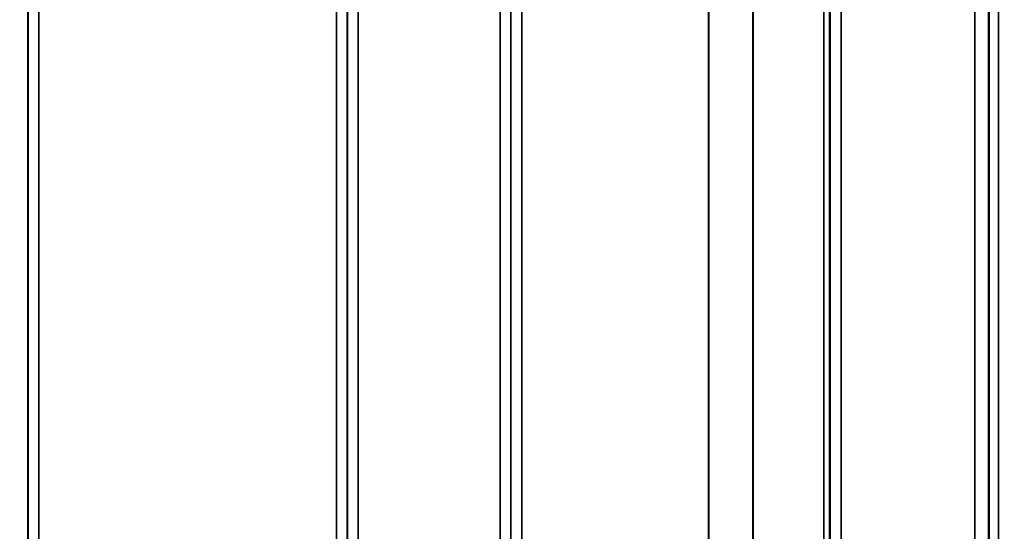
# Model space of a CAD drawing. Units: millimetres. Extents: x 0 to 9900, y 0 to 7000.
# Drawn here: x 3757 to 4076, y 4167 to 4332 of the extents above; entities that cross this region are included whole.
import ezdxf

# ---------------------------------------------------------------- set-up
doc = ezdxf.new("R2010")
doc.units = ezdxf.units.MM
doc.header["$LTSCALE"] = 33.333333
for name, color, linetype, lineweight in [('Dimension (ISO)', 7, 'Continuous', 25), ('Visible (ISO)', 7, 'Continuous', 50), ('Visible Narrow (ISO)', 7, 'Continuous', 35)]:
    doc.layers.add(name, color=color, linetype=linetype, lineweight=lineweight)
doc.styles.add('Note Text (ISO)', font='tahoma.ttf')
doc.dimstyles.new('TRICEL', dxfattribs={"dimscale": 33.333333, "dimtxt": 3.5, "dimasz": 1.2, "dimexe": 3.175, "dimexo": 2, "dimgap": 0.15, "dimtad": 1, "dimdec": 0, "dimlfac": 0.1, "dimrnd": 1e-08, "dimzin": 0, "dimdsep": 46, "dimtxsty": 'Note Text (ISO)', "dimblk": 'Filled-1', "dimcen": 0.09, "dimdle": 10, "dimclrd": 256, "dimclre": 256, "dimclrt": 256, "dimadec": 0, "dimazin": 0, "dimtfac": 0.2, "dimtdec": 0, "dimtmove": 0, "dimatfit": 3, "dimfxl": 1, "dimtolj": 1, "dimtzin": 0, "dimlwd": -1, "dimlwe": -1, "dimarcsym": 0})

# ---------------------------------------------------------------- blocks, each defined once
blk = doc.blocks.new('Filled-1')
at = {"color": 0}
for p, q in [((0, 0), (-1, 0.25)), ((-1, 0.25), (-1, -0.25)), ((-1, 0), (0, 0)), ((-1, -0.25), (0, 0))]:
    blk.add_line(p, q, dxfattribs=at)
at = {"color": 0, "flags": 128}
blk.add_lwpolyline([(-1, -0.25), (0, 0), (-1, 0.25), (-1, -0.25)], dxfattribs=at)
at = {"color": 0}
blk.add_solid([(-1, -0.25), (0, 0), (-1, 0.25), (-1, -0.25)], dxfattribs=at)
blk = doc.blocks.new('*D10')
at = {"layer": 'Defpoints', "color": 0, "transparency": 16777216}
for p in [(772.99, 4856.95), (7383.34, 4856.95), (7383.34, 3775.21)]:
    blk.add_point(p, dxfattribs=at)
at = {"layer": 'Dimension (ISO)', "transparency": 16777216}
for p, q in [((772.99, 4790.28), (772.99, 3669.38)), ((7383.34, 4790.28), (7383.34, 3669.38)), ((812.99, 3775.21), (7343.34, 3775.21))]:
    blk.add_line(p, q, dxfattribs=at)
at = {"layer": 'Dimension (ISO)', "transparency": 16777216, "xscale": 40.0000015894572, "yscale": 40.0000015894572, "zscale": 40.0000015894572, "rotation": 180}
blk.add_blockref('Filled-1', (772.99, 3775.21), dxfattribs=at)
at = {"layer": 'Dimension (ISO)', "transparency": 16777216, "xscale": 40.0000015894572, "yscale": 40.0000015894572, "zscale": 40.0000015894572}
blk.add_blockref('Filled-1', (7383.34, 3775.21), dxfattribs=at)
at = {"layer": 'Dimension (ISO)', "transparency": 16777216, "insert": (3956.6, 3901.5), "char_height": 116.667, "attachment_point": 1, "style": 'Note Text (ISO)'}
blk.add_mtext('\\A1;661', dxfattribs=at)

msp = doc.modelspace()

# ---------------------------------------------------------------- linework, layer by layer
at = {"layer": 'Visible (ISO)'}
for points in [[(4070.9, 4286.5), (4070.9, 4286.88), (4070.89, 4287.36), (4070.88, 4288.41), (4070.88, 4288.97), (4070.87, 4290.04), (4070.87, 4290.6), (4070.87, 4291.65), (4070.86, 4292.12), (4070.86, 4292.88), (4070.87, 4293.2), (4070.87, 4293.64), (4070.87, 4293.74), (4070.88, 4293.75), (4070.88, 4293.64), (4070.89, 4293.21), (4070.9, 4292.89), (4070.91, 4292.14), (4070.91, 4291.66), (4070.92, 4290.61), (4070.92, 4290.04), (4070.93, 4288.97), (4070.93, 4288.4), (4070.94, 4287.35), (4070.94, 4286.87), (4070.94, 4286.11), (4070.94, 4285.78), (4070.93, 4285.35), (4070.93, 4285.24), (4070.92, 4285.25), (4070.92, 4285.35), (4070.91, 4285.79), (4070.91, 4286.12), (4070.9, 4286.5)], [(4070.9, 4197.16), (4070.9, 4197.6), (4070.89, 4198.12), (4070.88, 4199.23), (4070.88, 4199.8), (4070.87, 4200.85), (4070.87, 4201.39), (4070.87, 4202.34), (4070.86, 4202.75), (4070.86, 4203.36), (4070.87, 4203.6), (4070.87, 4203.85), (4070.87, 4203.86), (4070.88, 4203.67), (4070.88, 4203.47), (4070.89, 4202.87), (4070.9, 4202.47), (4070.91, 4201.6), (4070.91, 4201.07), (4070.92, 4199.96), (4070.92, 4199.38), (4070.93, 4198.32), (4070.93, 4197.78), (4070.94, 4196.82), (4070.94, 4196.4), (4070.94, 4195.79), (4070.94, 4195.55), (4070.93, 4195.3), (4070.93, 4195.3), (4070.92, 4195.49), (4070.92, 4195.69), (4070.91, 4196.31), (4070.91, 4196.72), (4070.9, 4197.16)]]:
    msp.add_open_spline(points, degree=3, knots=[0, 0, 0, 0, 0.159533, 0.159533, 0.319067, 0.319067, 0.478594, 0.478594, 0.63812, 0.63812, 0.797647, 0.797647, 0.957174, 0.957174, 1.116707, 1.116707, 1.276241, 1.276241, 1.436902, 1.436902, 1.597564, 1.597564, 1.758222, 1.758222, 1.918881, 1.918881, 2.079539, 2.079539, 2.240197, 2.240197, 2.400859, 2.400859, 2.56152, 2.56152, 2.56152, 2.56152], dxfattribs=at)
at = {"layer": 'Visible Narrow (ISO)'}
for p, q in [((3866.86, 5242.02), (3866.86, 4067.03)), ((3912.75, 4067.04), (3912.75, 5241.58)), ((4023.11, 5241.16), (4023.11, 4067.04)), ((3760, 5239.74), (3760, 4070.51)), ((3760.02, 4073.57), (3760.02, 5238.18)), ((3863.33, 5238.2), (3863.33, 4073.57)), ((3863.36, 4070.5), (3863.36, 5240.17)), ((3916.25, 5239.74), (3916.25, 4070.51)), ((3916.27, 4073.58), (3916.27, 5237.77)), ((4019.58, 5237.75), (4019.58, 4073.58)), ((4019.61, 4070.52), (4019.61, 5239.3)), ((4017.5, 4076.05), (4017.5, 5236.55)), ((4019.38, 5237.19), (4019.38, 4074.71)), ((3994.63, 5218.5), (3994.63, 4076.65)), ((3994.49, 4076.66), (3994.49, 5218.25)), ((3763.52, 5203.85), (3763.52, 4078.48)), ((3859.83, 4078.48), (3859.83, 5203.85)), ((3919.77, 5203.22), (3919.77, 4078.52)), ((3980.19, 4078.52), (3980.19, 5203.22)), ((3980.33, 5203.22), (3980.33, 4078.52)), ((4071.03, 4052.33), (4071.03, 5136.39)), ((4074.03, 5137.53), (4074.03, 4049.38)), ((4066.33, 4078.98), (4066.33, 5126.96)), ((4070.83, 5128.67), (4070.83, 4074.56))]:
    msp.add_line(p, q, dxfattribs=at)

# ---------------------------------------------------------------- dimensions: what is measured, and where the dimension line sits
at = {"layer": 'Dimension (ISO)'}
dim = msp.add_linear_dim(base=(7383.34, 3775.21), p1=(772.99, 4856.95), p2=(7383.34, 4856.95), angle=180, dimstyle='TRICEL', override={"dimgap": 0.15, "dimdec": 0, "dimlfac": 0.1, "dimtol": 0, "dimlim": 0, "dimtp": 0, "dimtm": 0, "dimtdec": 0, "dimtofl": 0, "dimatfit": 1}, dxfattribs=at)
dim.commit()
dim.dimension.update_dxf_attribs({"geometry": '*D10', "text_midpoint": (4078.17, 3775.21), "dimtype": 160})

doc.saveas('drawing.dxf')
